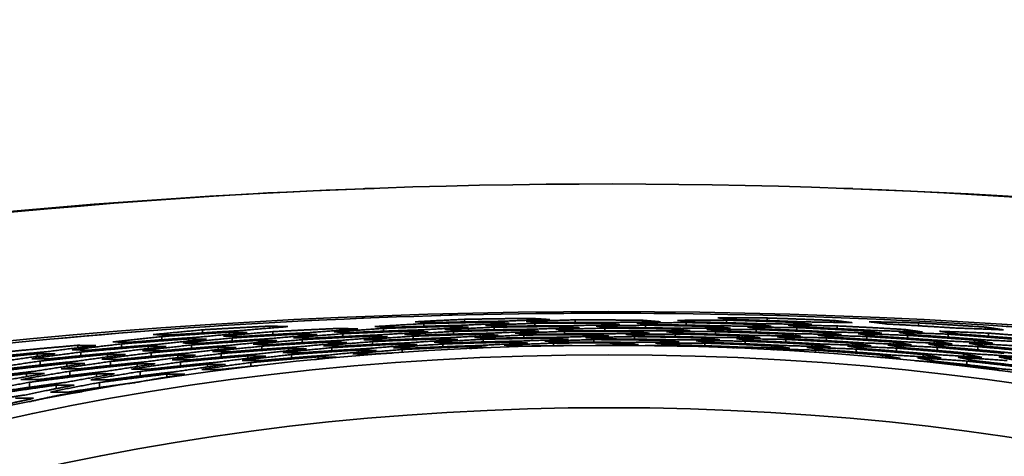
# Model space of a CAD drawing. Units: millimetres. Extents: x 14 to 1080, y -49 to 580.
# Drawn here: x 669 to 685, y 336 to 343 of the extents above; entities that cross this region are included whole.
import ezdxf

# ---------------------------------------------------------------- set-up
doc = ezdxf.new("R2010")
doc.units = ezdxf.units.MM
doc.header["$LTSCALE"] = 2
doc.layers.add('Visible (ISO)', color=7, linetype='Continuous', lineweight=35)
doc.layers.add('Visible Narrow (ISO)', color=7, linetype='Continuous', lineweight=25)

msp = doc.modelspace()

# ---------------------------------------------------------------- linework, layer by layer
at = {"layer": 'Visible (ISO)'}
for p, q in [((674.922, 340.606), (674.771, 340.601)), ((682.721, 340.606), (682.872, 340.601)), ((676.424, 338.387), (676.424, 338.43)), ((676.866, 338.352), (676.866, 338.382)), ((677.539, 338.416), (677.539, 338.445)), ((678.262, 338.378), (678.262, 338.421)), ((679.378, 338.386), (679.378, 338.414)), ((680.101, 338.333), (680.101, 338.376)), ((680.774, 338.373), (680.774, 338.416)), ((681.447, 338.409), (681.447, 338.452)), ((681.889, 338.35), (681.889, 338.38)), ((682.562, 338.38), (682.562, 338.41)), ((683.958, 338.323), (683.958, 338.37)), ((672.073, 338.204), (672.073, 338.255)), ((672.516, 338.182), (672.516, 338.216)), ((673.189, 338.284), (673.189, 338.317)), ((673.239, 338.176), (673.239, 338.225)), ((674.354, 338.247), (674.354, 338.279)), ((675.077, 338.233), (675.077, 338.278)), ((675.519, 338.204), (675.519, 338.235)), ((675.75, 338.314), (675.75, 338.358)), ((676.193, 338.282), (676.193, 338.312)), ((676.242, 338.184), (676.242, 338.228)), ((676.916, 338.256), (676.916, 338.299)), ((677.358, 338.22), (677.358, 338.25)), ((677.589, 338.32), (677.589, 338.363)), ((678.031, 338.282), (678.031, 338.31)), ((678.081, 338.186), (678.081, 338.228)), ((678.704, 338.336), (678.704, 338.365)), ((678.754, 338.241), (678.754, 338.283)), ((679.196, 338.196), (679.196, 338.225)), ((679.427, 338.29), (679.427, 338.332)), ((679.87, 338.241), (679.87, 338.27)), ((680.543, 338.281), (680.543, 338.31)), ((680.593, 338.182), (680.593, 338.225)), ((681.216, 338.317), (681.216, 338.347)), ((681.266, 338.217), (681.266, 338.26)), ((681.939, 338.247), (681.939, 338.292)), ((682.381, 338.182), (682.381, 338.214)), ((682.612, 338.275), (682.612, 338.32)), ((683.054, 338.207), (683.054, 338.238)), ((683.727, 338.228), (683.727, 338.261)), ((685.074, 338.267), (685.074, 338.3)), ((671.4, 338.143), (671.4, 338.09)), ((671.842, 338.069), (671.842, 338.105)), ((672.565, 338.068), (672.565, 338.12)), ((673.008, 338.046), (673.008, 338.081)), ((673.681, 338.152), (673.681, 338.185)), ((673.731, 338.042), (673.731, 338.092)), ((674.173, 338.019), (674.173, 338.053)), ((674.404, 338.143), (674.404, 338.19)), ((674.846, 338.117), (674.846, 338.149)), ((674.896, 338.011), (674.896, 338.059)), ((675.569, 338.103), (675.569, 338.149)), ((676.011, 338.075), (676.011, 338.105)), ((676.685, 338.152), (676.685, 338.182)), ((676.735, 338.054), (676.735, 338.098)), ((677.177, 338.022), (677.177, 338.051)), ((677.408, 338.124), (677.408, 338.167)), ((677.85, 338.088), (677.85, 338.117)), ((678.523, 338.145), (678.523, 338.174)), ((678.573, 338.05), (678.573, 338.092)), ((679.246, 338.1), (679.246, 338.142)), ((679.688, 338.051), (679.688, 338.08)), ((679.919, 338.144), (679.919, 338.186)), ((680.362, 338.091), (680.362, 338.12)), ((681.035, 338.125), (681.035, 338.155)), ((681.085, 338.023), (681.085, 338.067)), ((681.708, 338.155), (681.708, 338.186)), ((681.758, 338.051), (681.758, 338.096)), ((682.431, 338.075), (682.431, 338.121)), ((683.104, 338.096), (683.104, 338.144)), ((683.547, 338.019), (683.547, 338.053)), ((683.778, 338.116), (683.778, 338.164)), ((684.22, 338.034), (684.22, 338.069)), ((684.451, 338.133), (684.451, 338.183)), ((684.893, 338.049), (684.893, 338.084)), ((685.124, 338.149), (685.124, 338.2)), ((670.004, 337.958), (670.004, 337.998)), ((670.054, 337.824), (670.054, 337.886)), ((670.727, 337.963), (670.727, 338.021)), ((671.169, 337.944), (671.169, 337.983)), ((671.893, 337.948), (671.893, 338.004)), ((672.334, 337.928), (672.334, 337.966)), ((673.058, 337.93), (673.058, 337.983)), ((673.5, 337.909), (673.5, 337.945)), ((674.223, 337.907), (674.223, 337.959)), ((674.665, 337.885), (674.665, 337.92)), ((675.339, 337.986), (675.339, 338.019)), ((675.388, 337.881), (675.388, 337.928)), ((676.062, 337.973), (676.062, 338.019)), ((676.504, 337.945), (676.504, 337.976)), ((677.9, 337.992), (677.9, 338.034)), ((679.015, 338.006), (679.015, 338.035)), ((679.739, 337.99), (679.739, 337.997)), ((680.412, 337.991), (680.412, 338.034)), ((680.854, 337.957), (680.854, 337.961)), ((681.527, 337.958), (681.527, 337.989)), ((682.2, 337.981), (682.2, 338.013)), ((682.25, 337.882), (682.25, 337.917)), ((682.873, 338.001), (682.873, 338.034)), ((682.923, 337.885), (682.923, 337.935)), ((683.596, 337.899), (683.596, 337.951)), ((684.27, 337.912), (684.27, 337.965)), ((684.943, 337.923), (684.943, 337.977)), ((669.331, 337.814), (669.331, 337.858)), ((669.381, 337.669), (669.381, 337.737)), ((670.496, 337.805), (670.496, 337.848)), ((670.546, 337.663), (670.546, 337.73)), ((671.219, 337.814), (671.219, 337.874)), ((671.662, 337.795), (671.662, 337.836)), ((671.711, 337.657), (671.711, 337.721)), ((672.385, 337.802), (672.385, 337.86)), ((672.827, 337.783), (672.827, 337.822)), ((673.55, 337.788), (673.55, 337.844)), ((673.992, 337.768), (673.992, 337.806)), ((683.365, 337.797), (683.365, 337.833)), ((684.039, 337.807), (684.039, 337.845)), ((684.088, 337.723), (684.088, 337.729)), ((684.712, 337.816), (684.712, 337.855)), ((684.762, 337.675), (684.762, 337.737)), ((669.823, 337.651), (669.823, 337.697)), ((669.873, 337.493), (669.873, 337.567)), ((670.988, 337.645), (670.988, 337.69)), ((671.038, 337.49), (671.038, 337.563)), ((672.154, 337.638), (672.154, 337.682)), ((672.877, 337.649), (672.877, 337.711)), ((685.204, 337.592), (685.204, 337.604)), ((669.355, 337.428), (669.056, 337.428)), ((669.15, 337.477), (669.15, 337.528)), ((670.521, 337.425), (670.222, 337.426)), ((670.315, 337.474), (670.315, 337.525)), ((671.48, 337.47), (671.48, 337.521)), ((669.2, 337.3), (669.2, 337.383)), ((669.642, 337.336), (669.941, 337.335)), ((669.642, 337.277), (669.642, 337.336)), ((670.365, 337.296), (670.365, 337.38)), ((669.692, 337.156), (669.692, 337.169))]:
    msp.add_line(p, q, dxfattribs=at)
for centre, major_axis, start_param, end_param in [((678.821, 305.552), (60.84, 0), 5.897507, 8.23966), ((678.821, 304.188), (-63.199, 0), 4.776526, 5.103092), ((678.821, 304.188), (63.199, 0), 5.881966, 7.789844)]:
    msp.add_ellipse(centre, major_axis=major_axis, ratio=0.57735, start_param=start_param, end_param=end_param, dxfattribs=at)
for centre, major_axis in [((678.821, 304.849), (-58.387, 0)), ((678.821, 321.069), (29.321, 0)), ((678.821, 321.777), (-27.821, 0)), ((678.821, 321.777), (26.3, 0))]:
    msp.add_ellipse(centre, major_axis=major_axis, ratio=0.57735, dxfattribs=at)
msp.add_open_spline([(736.771, 304.863), (736.771, 308.433), (735.788, 311.998), (731.962, 318.787), (729.099, 322.006), (721.768, 327.775), (717.286, 330.319), (707.172, 334.457), (701.54, 336.051), (689.703, 338.129), (683.499, 338.613), (671.143, 338.428), (664.993, 337.758), (653.361, 335.329), (647.882, 333.57), (638.148, 329.133), (633.894, 326.455), (627.053, 320.441), (624.464, 317.106), (621.541, 310.763), (620.872, 307.814), (620.872, 304.863)], degree=3, knots=[5.497787, 5.497787, 5.497787, 5.497787, 5.812382, 5.812382, 6.130774, 6.130774, 6.452015, 6.452015, 6.773422, 6.773422, 7.094582, 7.094582, 7.415652, 7.415652, 7.736846, 7.736846, 8.058287, 8.058287, 8.379332, 8.379332, 8.63938, 8.63938, 8.63938, 8.63938], dxfattribs=at)
for points, weights in [([(675.607, 338.389), (676.012, 338.411), (676.424, 338.43)], [1, 1.00013386053, 1.00015270575]), ([(675.906, 338.375), (675.758, 338.382), (675.607, 338.389)], [1, 1.0001145186, 1.00010984384]), ([(675.75, 338.358), (676.31, 338.373), (676.866, 338.382)], [1.00033320054, 1.00022926252, 1]), ([(677.021, 338.397), (676.466, 338.389), (675.906, 338.375)], [1, 1.00022592624, 1.000329263]), ([(676.424, 338.43), (676.983, 338.441), (677.539, 338.445)], [1.00031670955, 1.00021539433, 1]), ([(676.866, 338.382), (677.017, 338.373), (677.164, 338.365)], [1.00011935072, 1.00012417865, 1]), ([(677.838, 338.426), (677.427, 338.413), (677.021, 338.397)], [1.00015707516, 1.00013931704, 1]), ([(677.446, 338.395), (677.851, 338.41), (678.262, 338.421)], [1, 1.00014100545, 1.00015841272]), ([(677.745, 338.377), (677.597, 338.386), (677.446, 338.395)], [1, 1.00012366459, 1.00011902244]), ([(677.539, 338.445), (677.69, 338.435), (677.838, 338.426)], [1.00010892673, 1.00011307865, 1]), ([(678.86, 338.377), (678.304, 338.38), (677.745, 338.377)], [1, 1.00025959742, 1.0003872205]), ([(678.262, 338.421), (678.821, 338.421), (679.378, 338.414)], [1.00037153243, 1.0002469643, 1]), ([(679.676, 338.389), (679.265, 338.385), (678.86, 338.377)], [1.00016295654, 1.00014680443, 1]), ([(679.284, 338.367), (679.689, 338.373), (680.101, 338.376)], [1, 1.00014859496, 1.00016434424]), ([(679.378, 338.414), (679.529, 338.402), (679.676, 338.389)], [1.00011783614, 1.00012181196, 1]), ([(679.957, 338.412), (680.362, 338.416), (680.774, 338.416)], [1, 1.00013398716, 1.00014757986]), ([(680.256, 338.385), (680.108, 338.399), (679.957, 338.412)], [1, 1.00012121523, 1.00011745234]), ([(680.101, 338.376), (680.66, 338.365), (681.216, 338.347)], [1.00044226962, 1.00028679285, 1]), ([(681.371, 338.355), (680.815, 338.374), (680.256, 338.385)], [1, 1.00028244377, 1.0004365691]), ([(680.929, 338.425), (680.781, 338.439), (680.63, 338.454)], [1, 1.00011038346, 1.00010719556]), ([(680.63, 338.454), (681.036, 338.455), (681.447, 338.452)], [1, 1.00012141202, 1.00013323805]), ([(680.774, 338.416), (681.333, 338.401), (681.889, 338.38)], [1.00041847889, 1.00026875113, 1]), ([(682.045, 338.387), (681.488, 338.409), (680.929, 338.425)], [1, 1.00026487027, 1.00041331433]), ([(681.447, 338.452), (682.006, 338.434), (682.562, 338.41)], [1.00039687802, 1.00025261639, 1]), ([(681.889, 338.38), (682.04, 338.363), (682.188, 338.346)], [1.00011608734, 1.0001191036, 1]), ([(682.861, 338.374), (682.45, 338.382), (682.045, 338.387)], [1.00013660062, 1.00012584815, 1]), ([(682.562, 338.41), (682.713, 338.392), (682.861, 338.374)], [1.00010596928, 1.00010849135, 1]), ([(683.142, 338.39), (683.547, 338.382), (683.958, 338.37)], [1, 1.00011550023, 1.00012463339]), ([(683.441, 338.352), (683.293, 338.371), (683.142, 338.39)], [1, 1.00010789671, 1.00010558193]), ([(683.958, 338.37), (684.517, 338.338), (685.074, 338.3)], [1.00045163505, 1.0002783291, 1]), ([(671.257, 338.176), (671.662, 338.217), (672.073, 338.255)], [1, 1.00013312649, 1.00015761055]), ([(671.4, 338.143), (671.96, 338.183), (672.516, 338.216)], [1.00026144093, 1.00018978323, 1]), ([(672.671, 338.24), (672.116, 338.208), (671.556, 338.17)], [1, 1.00018714236, 1.00025859007]), ([(672.815, 338.209), (672.404, 338.172), (671.998, 338.132)], [1.000181479, 1.00015381669, 1]), ([(672.073, 338.255), (672.633, 338.289), (673.189, 338.317)], [1.00024946913, 1.00017877725, 1]), ([(672.422, 338.152), (672.828, 338.19), (673.239, 338.225)], [1, 1.00015585534, 1.00018320417]), ([(672.516, 338.216), (672.667, 338.212), (672.815, 338.209)], [1.00011101956, 1.00011637575, 1]), ([(673.488, 338.308), (673.077, 338.276), (672.671, 338.24)], [1.00016231867, 1.00013869888, 1]), ([(673.837, 338.208), (673.281, 338.18), (672.721, 338.145)], [1, 1.00022555978, 1.00031352056]), ([(673.189, 338.317), (673.34, 338.313), (673.488, 338.308)], [1.00010177103, 1.00010648258, 1]), ([(673.239, 338.225), (673.799, 338.256), (674.354, 338.279)], [1.00030136098, 1.00021454392, 1]), ([(674.653, 338.269), (674.242, 338.24), (673.837, 338.208)], [1.00018911516, 1.00016292268, 1]), ([(674.261, 338.221), (674.666, 338.252), (675.077, 338.278)], [1, 1.00016512617, 1.00019093667]), ([(674.56, 338.211), (674.412, 338.216), (674.261, 338.221)], [1, 1.00013859851, 1.00013236036]), ([(674.354, 338.279), (674.505, 338.274), (674.653, 338.269)], [1.00012059584, 1.00012614022, 1]), ([(674.404, 338.19), (674.964, 338.216), (675.519, 338.235)], [1.00037118322, 1.00026218432, 1]), ([(675.675, 338.253), (675.12, 338.236), (674.56, 338.211)], [1, 1.0002579783, 1.00036641974]), ([(674.934, 338.309), (675.339, 338.335), (675.75, 338.358)], [1, 1.0001482852, 1.00017024183]), ([(675.233, 338.297), (675.085, 338.303), (674.934, 338.309)], [1, 1.00012572622, 1.00012033378]), ([(675.818, 338.222), (675.406, 338.198), (675.002, 338.17)], [1.00022315721, 1.00019409733, 1]), ([(675.077, 338.278), (675.637, 338.299), (676.193, 338.312)], [1.00035128615, 1.00024476649, 1]), ([(676.348, 338.329), (675.792, 338.316), (675.233, 338.297)], [1, 1.00024102979, 1.00034696018]), ([(675.426, 338.18), (675.831, 338.206), (676.242, 338.228)], [1, 1.00019695422, 1.00022548851]), ([(675.519, 338.235), (675.671, 338.229), (675.818, 338.222)], [1.00014513337, 1.00015172966, 1]), ([(676.492, 338.297), (676.08, 338.277), (675.675, 338.253)], [1.00019716813, 1.00017275584, 1]), ([(676.099, 338.259), (676.504, 338.281), (676.916, 338.299)], [1, 1.00017513128, 1.00019908502]), ([(676.398, 338.245), (676.251, 338.252), (676.099, 338.259)], [1, 1.00015112858, 1.00014475161]), ([(676.193, 338.312), (676.344, 338.305), (676.492, 338.297)], [1.00013131426, 1.00013694725, 1]), ([(676.242, 338.228), (676.802, 338.243), (677.358, 338.25)], [1.00044012464, 1.00030349099, 1]), ([(677.164, 338.365), (676.753, 338.349), (676.348, 338.329)], [1.00017543535, 1.00015471098, 1]), ([(677.514, 338.264), (676.958, 338.258), (676.398, 338.245)], [1, 1.00029836683, 1.00043407243]), ([(676.772, 338.331), (677.177, 338.349), (677.589, 338.363)], [1, 1.00015670506, 1.00017702881]), ([(677.071, 338.314), (676.923, 338.322), (676.772, 338.331)], [1, 1.00013639201, 1.00013096124]), ([(677.657, 338.232), (677.245, 338.217), (676.84, 338.198)], [1.00023347113, 1.00020686622, 1]), ([(676.916, 338.299), (677.475, 338.308), (678.031, 338.31)], [1.00041491379, 1.00028232636, 1]), ([(678.186, 338.323), (677.631, 338.322), (677.071, 338.314)], [1, 1.00027780492, 1.00040945662]), ([(677.264, 338.199), (677.669, 338.216), (678.081, 338.228)], [1, 1.00020995751, 1.00023592816]), ([(677.358, 338.25), (677.509, 338.241), (677.657, 338.232)], [1.00015925228, 1.00016588332, 1]), ([(678.33, 338.29), (677.918, 338.279), (677.514, 338.264)], [1.0002056288, 1.00018334133, 1]), ([(677.589, 338.363), (678.148, 338.367), (678.704, 338.365)], [1.00039215553, 1.0002636099, 1]), ([(677.938, 338.261), (678.342, 338.274), (678.754, 338.283)], [1, 1.00018589207, 1.00020763693]), ([(678.237, 338.241), (678.089, 338.251), (677.938, 338.261)], [1, 1.00016506718, 1.00015873126]), ([(678.031, 338.31), (678.182, 338.3), (678.33, 338.29)], [1.00014333311, 1.00014890035, 1]), ([(678.081, 338.228), (678.641, 338.231), (679.196, 338.225)], [1.0005304113, 1.00035613304, 1]), ([(679.003, 338.342), (678.591, 338.335), (678.186, 338.323)], [1.00018245423, 1.00016357398, 1]), ([(679.352, 338.236), (678.796, 338.242), (678.237, 338.241)], [1, 1.00034979298, 1.00052255798]), ([(678.611, 338.317), (679.015, 338.326), (679.427, 338.332)], [1, 1.00016570101, 1.00018411488]), ([(678.91, 338.295), (678.762, 338.306), (678.611, 338.317)], [1, 1.00014816612, 1.00014286362]), ([(678.704, 338.365), (678.855, 338.354), (679.003, 338.342)], [1.00012966213, 1.0001343574, 1]), ([(678.754, 338.283), (679.314, 338.28), (679.87, 338.27)], [1.00049779532, 1.00033001651, 1]), ([(680.025, 338.28), (679.469, 338.291), (678.91, 338.295)], [1, 1.00032446133, 1.00049076909]), ([(679.196, 338.225), (679.348, 338.213), (679.495, 338.2)], [1.00017523376, 1.00018164215, 1]), ([(679.583, 338.342), (679.435, 338.355), (679.284, 338.367)], [1, 1.00013369294, 1.00012923537]), ([(680.169, 338.243), (679.756, 338.241), (679.352, 338.236)], [1.00021447233, 1.00019468459, 1]), ([(679.427, 338.332), (679.986, 338.325), (680.543, 338.31)], [1.00046857249, 1.00030707549, 1]), ([(680.698, 338.319), (680.142, 338.334), (679.583, 338.342)], [1, 1.00030217632, 1.00046226321]), ([(679.776, 338.223), (680.181, 338.226), (680.593, 338.225)], [1, 1.00019740807, 1.00021656316]), ([(680.075, 338.196), (679.928, 338.209), (679.776, 338.223)], [1, 1.00018054963, 1.00017453146]), ([(679.87, 338.27), (680.021, 338.256), (680.169, 338.243)], [1.00015683192, 1.00016210258, 1]), ([(680.841, 338.281), (680.429, 338.282), (680.025, 338.28)], [1.0001897532, 1.00017300863, 1]), ([(680.449, 338.264), (680.854, 338.264), (681.266, 338.26)], [1, 1.00017526482, 1.00019147362]), ([(680.748, 338.234), (680.6, 338.249), (680.449, 338.264)], [1, 1.00016114271, 1.00015621364]), ([(680.543, 338.31), (680.694, 338.296), (680.841, 338.281)], [1.00014116371, 1.00014552122, 1]), ([(680.593, 338.225), (681.152, 338.21), (681.708, 338.186)], [1.0006084736, 1.00039210995, 1]), ([(681.515, 338.315), (681.103, 338.319), (680.698, 338.319)], [1.0001690456, 1.0001547288, 1]), ([(681.863, 338.192), (681.307, 338.217), (680.748, 338.234)], [1, 1.00038514817, 1.00059919604]), ([(681.421, 338.268), (681.274, 338.284), (681.123, 338.3)], [1, 1.00014467043, 1.0001406133]), ([(681.123, 338.3), (681.527, 338.298), (681.939, 338.292)], [1, 1.00015661728, 1.00017047712]), ([(681.216, 338.347), (681.367, 338.331), (681.515, 338.315)], [1.00012771314, 1.00013133151, 1]), ([(681.266, 338.26), (681.825, 338.241), (682.381, 338.214)], [1.00057000252, 1.00036343083, 1]), ([(682.188, 338.346), (681.776, 338.352), (681.371, 338.355)], [1.00015153852, 1.00013918242, 1]), ([(682.537, 338.219), (681.98, 338.247), (681.421, 338.268)], [1, 1.00035733081, 1.00056173668]), ([(681.796, 338.333), (682.2, 338.328), (682.612, 338.32)], [1, 1.00014077804, 1.00015274172]), ([(682.094, 338.299), (681.947, 338.316), (681.796, 338.333)], [1, 1.0001305804, 1.0001272264]), ([(681.939, 338.292), (682.498, 338.269), (683.054, 338.238)], [1.00053563441, 1.0003382299, 1]), ([(683.21, 338.244), (682.653, 338.275), (682.094, 338.299)], [1, 1.00033284486, 1.00052821802]), ([(682.381, 338.214), (682.532, 338.195), (682.68, 338.175)], [1.00015400704, 1.00015773767, 1]), ([(683.353, 338.198), (682.941, 338.21), (682.537, 338.219)], [1.00017531002, 1.00016306462, 1]), ([(682.612, 338.32), (683.171, 338.294), (683.727, 338.261)], [1.00050475839, 1.00031593365, 1]), ([(683.054, 338.238), (683.206, 338.218), (683.353, 338.198)], [1.00013867285, 1.00014168504, 1]), ([(684.026, 338.219), (683.614, 338.233), (683.21, 338.244)], [1.00015679695, 1.00014621277, 1]), ([(684.556, 338.286), (683.999, 338.322), (683.441, 338.352)], [1, 1.00029181845, 1.00047084955]), ([(683.634, 338.212), (684.039, 338.199), (684.451, 338.183)], [1, 1.00014787597, 1.00015802507]), ([(683.933, 338.169), (683.785, 338.191), (683.634, 338.212)], [1, 1.00014074656, 1.00013805911]), ([(683.727, 338.261), (683.878, 338.24), (684.026, 338.219)], [1.00012551357, 1.00012795246, 1]), ([(684.606, 338.187), (684.458, 338.21), (684.307, 338.232)], [1, 1.00012712814, 1.00012497251]), ([(684.307, 338.232), (684.712, 338.217), (685.124, 338.2)], [1, 1.00013324056, 1.00014209395]), ([(685.373, 338.254), (684.961, 338.272), (684.556, 338.286)], [1.00012756634, 1.00011946136, 1]), ([(685.074, 338.3), (685.225, 338.278), (685.373, 338.254)], [1.0001042321, 1.00010583588, 1]), ([(670.584, 338.054), (670.989, 338.101), (671.4, 338.143)], [1, 1.00014728373, 1.00017588758]), ([(670.883, 338.05), (670.735, 338.052), (670.584, 338.054)], [1, 1.00011722789, 1.000111556]), ([(670.727, 338.021), (671.287, 338.066), (671.842, 338.105)], [1.00027445081, 1.00020199528, 1]), ([(671.998, 338.132), (671.443, 338.094), (670.883, 338.05)], [1, 1.00019906095, 1.00027135137]), ([(671.556, 338.17), (671.408, 338.173), (671.257, 338.176)], [1, 1.00010733731, 1.00010231022]), ([(672.141, 338.099), (671.73, 338.058), (671.325, 338.012)], [1.00020420067, 1.00017150273, 1]), ([(671.749, 338.037), (672.154, 338.08), (672.565, 338.12)], [1, 1.00017391897, 1.00020627412]), ([(671.842, 338.105), (671.993, 338.102), (672.141, 338.099)], [1.00012154778, 1.0001276483, 1]), ([(671.893, 338.004), (672.453, 338.046), (673.008, 338.081)], [1.00033485245, 1.00024532521, 1]), ([(673.163, 338.106), (672.608, 338.072), (672.048, 338.031)], [1, 1.00024139982, 1.00033066301]), ([(672.721, 338.145), (672.574, 338.149), (672.422, 338.152)], [1, 1.00012734159, 1.00012135415]), ([(673.307, 338.075), (672.895, 338.036), (672.49, 337.994)], [1.00024260009, 1.00020533294, 1]), ([(672.565, 338.12), (673.126, 338.156), (673.681, 338.185)], [1.00031733519, 1.00022905503, 1]), ([(672.915, 338.015), (673.319, 338.056), (673.731, 338.092)], [1, 1.00020850242, 1.00024529209]), ([(673.008, 338.081), (673.159, 338.078), (673.307, 338.075)], [1.0001465127, 1.00015391438, 1]), ([(673.058, 337.983), (673.618, 338.022), (674.173, 338.053)], [1.00041751077, 1.00030419192, 1]), ([(673.98, 338.177), (673.568, 338.144), (673.163, 338.106)], [1.00021339919, 1.0001823252, 1]), ([(674.329, 338.076), (673.774, 338.047), (673.213, 338.009)], [1, 1.00029877537, 1.00041166397]), ([(673.587, 338.124), (673.992, 338.159), (674.404, 338.19)], [1, 1.00018495556, 1.00021560124]), ([(673.886, 338.116), (673.739, 338.12), (673.587, 338.124)], [1, 1.00015347132, 1.00014623368]), ([(674.472, 338.045), (674.06, 338.011), (673.655, 337.971)], [1.00029299572, 1.00025029009, 1]), ([(673.681, 338.185), (673.832, 338.181), (673.98, 338.177)], [1.00013263548, 1.00013903327, 1]), ([(673.731, 338.092), (674.291, 338.125), (674.846, 338.149)], [1.00039315792, 1.00028185475, 1]), ([(675.002, 338.17), (674.447, 338.147), (673.886, 338.116)], [1, 1.00027709519, 1.00038788744]), ([(674.08, 337.99), (674.484, 338.027), (674.896, 338.059)], [1, 1.00025455871, 1.00029657685]), ([(674.173, 338.053), (674.324, 338.049), (674.472, 338.045)], [1.00018000592, 1.00018915228, 1]), ([(675.145, 338.139), (674.733, 338.11), (674.329, 338.076)], [1.00025456113, 1.00021956484, 1]), ([(674.753, 338.091), (675.158, 338.122), (675.569, 338.149)], [1, 1.00022303673, 1.00025743086]), ([(675.052, 338.081), (674.904, 338.086), (674.753, 338.091)], [1, 1.00018847958, 1.00017958106]), ([(674.846, 338.149), (674.998, 338.144), (675.145, 338.139)], [1.00016119604, 1.00016894875, 1]), ([(674.896, 338.059), (675.457, 338.087), (676.011, 338.105)], [1.00049955011, 1.00035515563, 1]), ([(676.167, 338.124), (675.612, 338.107), (675.052, 338.081)], [1, 1.00034844371, 1.00049199322]), ([(675.725, 338.168), (675.577, 338.174), (675.426, 338.18)], [1, 1.00016831063, 1.00016079273]), ([(676.31, 338.093), (675.898, 338.069), (675.494, 338.04)], [1.00030893338, 1.00026951125, 1]), ([(675.569, 338.149), (676.13, 338.169), (676.685, 338.182)], [1.00046818376, 1.00032757265, 1]), ([(676.84, 338.198), (676.285, 338.187), (675.725, 338.168)], [1, 1.00032172802, 1.00046143307]), ([(675.918, 338.05), (676.322, 338.076), (676.735, 338.098)], [1, 1.00027421935, 1.0003127658]), ([(676.217, 338.038), (676.07, 338.044), (675.918, 338.05)], [1, 1.00023686022, 1.00022570428]), ([(676.011, 338.105), (676.163, 338.099), (676.31, 338.093)], [1.0002000123, 1.00020955936, 1]), ([(676.062, 338.019), (676.622, 338.04), (677.177, 338.051)], [1.00065526238, 1.00046103935, 1]), ([(676.984, 338.166), (676.572, 338.147), (676.167, 338.124)], [1.00026729191, 1.00023513603, 1]), ([(677.332, 338.067), (676.777, 338.057), (676.217, 338.038)], [1, 1.00045115213, 1.00064388072]), ([(676.591, 338.129), (676.996, 338.15), (677.408, 338.167)], [1, 1.00023892618, 1.00027033776]), ([(676.89, 338.115), (676.743, 338.122), (676.591, 338.129)], [1, 1.0002085742, 1.00019938754]), ([(676.685, 338.182), (676.836, 338.174), (676.984, 338.166)], [1.00017792376, 1.00018585965, 1]), ([(676.735, 338.098), (677.295, 338.112), (677.85, 338.117)], [1.00060833441, 1.00042069144, 1]), ([(678.006, 338.131), (677.45, 338.127), (676.89, 338.115)], [1, 1.00041223876, 1.00059834264]), ([(677.177, 338.051), (677.329, 338.043), (677.476, 338.035)], [1.00025459067, 1.00026655103, 1]), ([(677.563, 338.182), (677.416, 338.191), (677.264, 338.199)], [1, 1.00018496331, 1.00017735435]), ([(678.149, 338.097), (677.736, 338.085), (677.332, 338.067)], [1.00032595098, 1.00029067227, 1]), ([(677.408, 338.167), (677.968, 338.175), (678.523, 338.174)], [1.00056701979, 1.00038608052, 1]), ([(678.679, 338.186), (678.123, 338.188), (677.563, 338.182)], [1, 1.00037878935, 1.00055818231]), ([(677.757, 338.067), (678.16, 338.082), (678.573, 338.092)], [1, 1.00029583783, 1.00033002651]), ([(678.055, 338.048), (677.908, 338.058), (677.757, 338.067)], [1, 1.00026496732, 1.00025358583]), ([(677.85, 338.117), (678.002, 338.107), (678.149, 338.097)], [1.00022309237, 1.00023273916, 1]), ([(678.822, 338.152), (678.41, 338.144), (678.006, 338.131)], [1.00028077301, 1.00025210095, 1]), ([(679.171, 338.046), (678.616, 338.052), (678.055, 338.048)], [1, 1.00054671746, 1.00080542437]), ([(678.43, 338.126), (678.834, 338.136), (679.246, 338.142)], [1, 1.00025621559, 1.00028398528]), ([(678.729, 338.104), (678.582, 338.115), (678.43, 338.126)], [1, 1.00023133184, 1.00022219436]), ([(678.523, 338.174), (678.675, 338.163), (678.822, 338.152)], [1.00019702662, 1.00020486332, 1]), ([(678.573, 338.092), (679.133, 338.091), (679.688, 338.08)], [1.00075677599, 1.0005073249, 1]), ([(679.495, 338.2), (679.083, 338.195), (678.679, 338.186)], [1.0002443165, 1.00022065457, 1]), ([(679.844, 338.09), (679.289, 338.102), (678.729, 338.104)], [1, 1.00049645671, 1.00074318708]), ([(679.103, 338.177), (679.507, 338.184), (679.919, 338.186)], [1, 1.00022398056, 1.0002468898]), ([(679.402, 338.153), (679.254, 338.165), (679.103, 338.177)], [1, 1.00020362738, 1.00019623606]), ([(679.987, 338.053), (679.574, 338.052), (679.171, 338.046)], [1.00034398749, 1.00031381898, 1]), ([(679.246, 338.142), (679.806, 338.136), (680.362, 338.12)], [1.0007008258, 1.00046299076, 1]), ([(680.517, 338.128), (679.961, 338.145), (679.402, 338.153)], [1, 1.00045370788, 1.0006889391]), ([(679.688, 338.08), (679.84, 338.067), (679.987, 338.053)], [1.00024978695, 1.00025901807, 1]), ([(680.661, 338.089), (680.248, 338.092), (679.844, 338.09)], [1.00029494444, 1.00027046253, 1]), ([(679.919, 338.186), (680.479, 338.175), (681.035, 338.155)], [1.00065177093, 1.00042498673, 1]), ([(681.19, 338.162), (680.634, 338.183), (680.075, 338.196)], [1, 1.00041698343, 1.0006413112]), ([(680.268, 338.073), (680.672, 338.073), (681.085, 338.067)], [1, 1.00027489193, 1.00029830185]), ([(680.567, 338.042), (680.42, 338.058), (680.268, 338.073)], [1, 1.00025704502, 1.00024851691]), ([(680.362, 338.12), (680.513, 338.105), (680.661, 338.089)], [1.0002188863, 1.00022617278, 1]), ([(681.334, 338.121), (680.921, 338.127), (680.517, 338.128)], [1.00025563961, 1.00023544577, 1]), ([(681.683, 337.995), (681.127, 338.024), (680.567, 338.042)], [1, 1.00061130154, 1.00094692286]), ([(681.24, 338.074), (681.093, 338.091), (680.941, 338.108)], [1, 1.00022449357, 1.00021780234]), ([(680.941, 338.108), (681.345, 338.104), (681.758, 338.096)], [1, 1.00023899504, 1.00025831159]), ([(681.035, 338.155), (681.186, 338.138), (681.334, 338.121)], [1.00019335313, 1.0001991485, 1]), ([(681.085, 338.067), (681.644, 338.045), (682.2, 338.013)], [1.00088761584, 1.00056730019, 1]), ([(682.007, 338.15), (681.595, 338.158), (681.19, 338.162)], [1.00022365261, 1.00020676122, 1]), ([(682.356, 338.018), (681.799, 338.051), (681.24, 338.074)], [1, 1.0005551576, 1.000871078]), ([(681.914, 338.102), (681.766, 338.121), (681.615, 338.139)], [1, 1.0001977033, 1.00019241566]), ([(681.615, 338.139), (682.019, 338.132), (682.431, 338.121)], [1, 1.00020964625, 1.00022581182]), ([(681.708, 338.186), (681.859, 338.168), (682.007, 338.15)], [1.00017201322, 1.00017665108, 1]), ([(681.758, 338.096), (682.317, 338.069), (682.873, 338.034)], [1.0008196589, 1.00051776, 1]), ([(682.68, 338.175), (682.268, 338.186), (681.863, 338.192)], [1.00019729345, 1.00018298854, 1]), ([(683.029, 338.038), (682.473, 338.075), (681.914, 338.102)], [1, 1.00050738581, 1.00080526903]), ([(682.587, 338.127), (682.439, 338.147), (682.288, 338.166)], [1, 1.00017540875, 1.00017120556]), ([(682.288, 338.166), (682.692, 338.157), (683.104, 338.144)], [1, 1.00018536371, 1.00019906204]), ([(682.431, 338.121), (682.99, 338.091), (683.547, 338.053)], [1.00076031876, 1.00047526911, 1]), ([(683.702, 338.057), (683.145, 338.096), (682.587, 338.127)], [1, 1.00046631467, 1.00074768149]), ([(682.961, 338.19), (683.365, 338.179), (683.778, 338.164)], [1, 1.00016504214, 1.00017677597]), ([(683.26, 338.149), (683.112, 338.17), (682.961, 338.19)], [1, 1.00015665745, 1.00015330182]), ([(683.104, 338.144), (683.663, 338.111), (684.22, 338.069)], [1.00070809575, 1.0004384786, 1]), ([(684.375, 338.073), (683.819, 338.115), (683.26, 338.149)], [1, 1.00043068716, 1.00069693751]), ([(683.547, 338.053), (683.698, 338.03), (683.845, 338.006)], [1.00018910395, 1.00019262952, 1]), ([(684.518, 338.021), (684.106, 338.04), (683.702, 338.057)], [1.00020501642, 1.00019345618, 1]), ([(683.778, 338.164), (684.336, 338.128), (684.893, 338.084)], [1.00066184408, 1.00040636338, 1]), ([(685.048, 338.088), (684.492, 338.132), (683.933, 338.169)], [1, 1.00039952664, 1.00065191306]), ([(684.22, 338.069), (684.371, 338.045), (684.518, 338.021)], [1.00016836066, 1.00017106378, 1]), ([(685.192, 338.034), (684.779, 338.055), (684.375, 338.073)], [1.00018170319, 1.00017176339, 1]), ([(684.451, 338.183), (685.009, 338.144), (685.566, 338.098)], [1.00062061608, 1.00037811614, 1]), ([(685.722, 338.101), (685.165, 338.147), (684.606, 338.187)], [1, 1.00037208038, 1.00061174279]), ([(684.893, 338.084), (685.044, 338.059), (685.192, 338.034)], [1.00015084259, 1.00015291217, 1]), ([(685.865, 338.046), (685.453, 338.068), (685.048, 338.088)], [1.00016214718, 1.00015351726, 1]), ([(685.124, 338.2), (685.682, 338.158), (686.239, 338.11)], [1.00058367973, 1.00035311007, 1]), ([(669.486, 337.891), (668.931, 337.839), (668.371, 337.78)], [1, 1.00018827004, 1.00024857499]), ([(668.889, 337.896), (669.449, 337.95), (670.004, 337.998)], [1.00023972391, 1.00017955406, 1]), ([(669.238, 337.775), (669.643, 337.833), (670.054, 337.886)], [1, 1.00018316823, 1.00022328835]), ([(670.303, 337.994), (669.892, 337.945), (669.486, 337.891)], [1.000195551, 1.00016156918, 1]), ([(670.652, 337.88), (670.097, 337.83), (669.536, 337.773)], [1, 1.00022713041, 1.00030040297]), ([(669.91, 337.921), (670.316, 337.973), (670.727, 338.021)], [1, 1.0001637861, 1.00019749929]), ([(670.209, 337.918), (670.062, 337.92), (669.91, 337.921)], [1, 1.00012846929, 1.00012206351]), ([(670.004, 337.998), (670.155, 337.996), (670.303, 337.994)], [1.00011168743, 1.00011743634, 1]), ([(670.054, 337.886), (670.615, 337.938), (671.169, 337.983)], [1.00028862418, 1.00021559405, 1]), ([(671.325, 338.012), (670.77, 337.969), (670.209, 337.918)], [1, 1.00021232222, 1.00028524335]), ([(671.468, 337.979), (671.057, 337.932), (670.652, 337.88)], [1.00023140071, 1.00019235668, 1]), ([(671.076, 337.909), (671.481, 337.958), (671.893, 338.004)], [1, 1.00019524475, 1.00023391871]), ([(671.375, 337.905), (671.227, 337.907), (671.076, 337.909)], [1, 1.00015511116, 1.00014726458]), ([(671.169, 337.983), (671.321, 337.981), (671.468, 337.979)], [1.00013358893, 1.00014054813, 1]), ([(671.219, 337.874), (671.78, 337.924), (672.334, 337.966)], [1.0003541122, 1.00026365031, 1]), ([(672.49, 337.994), (671.936, 337.953), (671.375, 337.905)], [1, 1.0002592213, 1.00034950285]), ([(672.048, 338.031), (671.9, 338.034), (671.749, 338.037)], [1, 1.00014025186, 1.00013340284]), ([(672.633, 337.961), (672.222, 337.916), (671.817, 337.867)], [1.0002781426, 1.00023289667, 1]), ([(672.241, 337.894), (672.646, 337.941), (673.058, 337.983)], [1, 1.00023675559, 1.00028147519]), ([(672.54, 337.89), (672.393, 337.892), (672.241, 337.894)], [1, 1.00019096485, 1.00018114469]), ([(672.334, 337.966), (672.486, 337.963), (672.633, 337.961)], [1.00016261152, 1.00017119552, 1]), ([(672.385, 337.86), (672.946, 337.907), (673.5, 337.945)], [1.00044460713, 1.00032970308, 1]), ([(673.655, 337.971), (673.101, 337.935), (672.54, 337.89)], [1, 1.00032350359, 1.00043808991]), ([(673.213, 338.009), (673.066, 338.013), (672.915, 338.015)], [1, 1.00017075255, 1.00016233243]), ([(673.799, 337.939), (673.387, 337.898), (672.982, 337.852)], [1.00034067249, 1.00028778255, 1]), ([(673.407, 337.877), (673.811, 337.92), (674.223, 337.959)], [1, 1.00029309835, 1.00034521028]), ([(673.5, 337.945), (673.652, 337.942), (673.799, 337.939)], [1.00020219539, 1.00021302444, 1]), ([(673.55, 337.844), (674.111, 337.886), (674.665, 337.92)], [1.00057458538, 1.00042395801, 1]), ([(674.821, 337.944), (674.267, 337.912), (673.706, 337.872)], [1, 1.00041490704, 1.00056496181]), ([(674.378, 337.983), (674.231, 337.987), (674.08, 337.99)], [1, 1.00021234302, 1.00020176735]), ([(674.964, 337.912), (674.551, 337.876), (674.147, 337.834)], [1.0004270552, 1.00036471862, 1]), ([(674.223, 337.959), (674.784, 337.993), (675.339, 338.019)], [1.00053479393, 1.00038697416, 1]), ([(675.494, 338.04), (674.939, 338.016), (674.378, 337.983)], [1, 1.00037921046, 1.00052628348]), ([(674.572, 337.855), (674.976, 337.895), (675.388, 337.928)], [1, 1.00037232187, 1.00043345269]), ([(674.665, 337.92), (674.817, 337.916), (674.964, 337.912)], [1.00025815013, 1.00027219221, 1]), ([(675.637, 338.009), (675.225, 337.979), (674.821, 337.944)], [1.00036094418, 1.00031183096, 1]), ([(675.245, 337.959), (675.649, 337.992), (676.062, 338.019)], [1, 1.00031776493, 1.000365848]), ([(675.544, 337.95), (675.397, 337.955), (675.245, 337.959)], [1, 1.00027107287, 1.00025744515]), ([(675.339, 338.019), (675.49, 338.014), (675.637, 338.009)], [1.00022637157, 1.00023791825, 1]), ([(675.388, 337.928), (675.949, 337.957), (676.504, 337.976)], [1.00070890793, 1.00050852178, 1]), ([(676.659, 337.994), (676.105, 337.977), (675.544, 337.95)], [1, 1.00049684261, 1.00069586825]), ([(676.504, 337.976), (676.656, 337.969), (676.802, 337.963)], [1.00029311829, 1.00030806524, 1]), ([(676.802, 337.963), (676.653, 337.954), (676.504, 337.945)], [1.00045570802, 1.00043522228, 1.00036958155]), ([(677.476, 338.035), (677.063, 338.017), (676.659, 337.994)], [1.00038280406, 1.00033863295, 1]), ([(677.084, 337.999), (677.487, 338.019), (677.9, 338.034)], [1, 1.0003452259, 1.00038807129]), ([(677.382, 337.984), (677.236, 337.992), (677.084, 337.999)], [1, 1.00030628522, 1.00029199189]), ([(678.212, 337.994), (677.799, 337.992), (677.382, 337.984)], [1.00028969108, 1.00067614832, 1.0008774424]), ([(677.9, 338.034), (678.46, 338.04), (679.015, 338.035)], [1.00082110235, 1.00055958047, 1]), ([(679.314, 338.01), (678.948, 338.006), (678.59, 337.997)], [1.00040620437, 1.00037263887, 1.00007962824]), ([(679.015, 338.035), (679.167, 338.023), (679.314, 338.01)], [1.00028763785, 1.00029943565, 1]), ([(679.423, 337.994), (679.58, 337.996), (679.739, 337.997)], [1.00033427869, 1.00039793534, 1.00041180826]), ([(679.595, 338.033), (679.998, 338.036), (680.412, 338.034)], [1, 1.00031943832, 1.00034828129]), ([(679.894, 338.006), (679.747, 338.02), (679.595, 338.033)], [1, 1.0002971245, 1.00028615873]), ([(679.739, 337.997), (680.298, 337.984), (680.854, 337.961)], [1.00105752848, 1.00069526859, 1]), ([(681.009, 337.968), (680.454, 337.992), (679.894, 338.006)], [1, 1.000678054, 1.00103511271]), ([(680.412, 338.034), (680.971, 338.017), (681.527, 337.989)], [1.00096607013, 1.00062566658, 1]), ([(680.854, 337.961), (680.881, 337.958), (680.908, 337.955)], [1.00032643947, 1.000328349, 1.00031903251]), ([(681.826, 337.95), (681.412, 337.961), (681.009, 337.968)], [1.00036289799, 1.00033888158, 1]), ([(681.567, 337.923), (681.501, 337.932), (681.433, 337.941)], [1.00026520977, 1.00032849358, 1.00032429785]), ([(681.433, 337.941), (681.836, 337.931), (682.25, 337.917)], [1, 1.00034491539, 1.0003673612]), ([(681.527, 337.989), (681.679, 337.97), (681.826, 337.95)], [1.00028072337, 1.00028870014, 1]), ([(682.499, 337.971), (682.086, 337.985), (681.683, 337.995)], [1.00030968908, 1.00029014122, 1]), ([(682.406, 337.921), (682.259, 337.943), (682.107, 337.964)], [1, 1.00028597705, 1.00027894953]), ([(682.107, 337.964), (682.51, 337.952), (682.923, 337.935)], [1, 1.00029485124, 1.00031315445]), ([(682.2, 338.013), (682.352, 337.992), (682.499, 337.971)], [1.00024393952, 1.00024998074, 1]), ([(682.25, 337.917), (682.809, 337.881), (683.365, 337.833)], [1.00127150293, 1.00079327374, 1]), ([(683.172, 337.99), (682.759, 338.006), (682.356, 338.018)], [1.00026734725, 1.00025116409, 1]), ([(683.521, 337.836), (682.965, 337.884), (682.406, 337.921)], [1, 1.00077357282, 1.00124331952]), ([(682.78, 337.984), (683.183, 337.97), (683.596, 337.951)], [1, 1.00025490829, 1.00027008957]), ([(683.079, 337.939), (682.931, 337.962), (682.78, 337.984)], [1, 1.00024772875, 1.00024246828]), ([(682.873, 338.034), (683.025, 338.012), (683.172, 337.99)], [1.0002139219, 1.00021852784, 1]), ([(682.923, 337.935), (683.482, 337.895), (684.039, 337.845)], [1.00115669251, 1.00071358033, 1]), ([(683.845, 338.006), (683.433, 338.024), (683.029, 338.038)], [1.00023309578, 1.00021950408, 1]), ([(684.194, 337.847), (683.638, 337.898), (683.079, 337.939)], [1, 1.00069712006, 1.00113271717]), ([(683.752, 337.954), (683.605, 337.978), (683.453, 338.002)], [1, 1.00021663674, 1.00021268078]), ([(683.453, 338.002), (683.857, 337.985), (684.27, 337.965)], [1, 1.00022252753, 1.00023530164]), ([(683.596, 337.951), (684.155, 337.908), (684.712, 337.855)], [1.00105867856, 1.0006466852, 1]), ([(684.867, 337.857), (684.311, 337.91), (683.752, 337.954)], [1, 1.00063276561, 1.00103809602]), ([(684.126, 338.018), (684.53, 337.999), (684.943, 337.977)], [1, 1.00019593161, 1.0002068164]), ([(684.425, 337.968), (684.278, 337.993), (684.126, 338.018)], [1, 1.00019103658, 1.00018805627]), ([(684.27, 337.965), (684.828, 337.919), (685.385, 337.864)], [1.00097418916, 1.00058986472, 1]), ([(685.54, 337.866), (684.984, 337.921), (684.425, 337.968)], [1, 1.0005779565, 1.00095632891]), ([(685.098, 337.98), (684.951, 338.006), (684.8, 338.032)], [1, 1.00016970332, 1.00016746244]), ([(684.8, 338.032), (685.204, 338.012), (685.616, 337.988)], [1, 1.0001738148, 1.00018319048]), ([(684.943, 337.977), (685.501, 337.929), (686.058, 337.872)], [1.00090068669, 1.00054108744, 1]), ([(686.214, 337.874), (685.657, 337.931), (685.098, 337.98)], [1, 1.00053080921, 1.00088508649]), ([(668.216, 337.743), (668.776, 337.804), (669.331, 337.858)], [1.00025133888, 1.00019102204, 1]), ([(668.564, 337.612), (668.97, 337.677), (669.381, 337.737)], [1, 1.00020614762, 1.00025441161]), ([(669.63, 337.855), (669.219, 337.8), (668.813, 337.74)], [1.00022093723, 1.00018053838, 1]), ([(669.978, 337.733), (669.424, 337.676), (668.863, 337.611)], [1, 1.00024372583, 1.00031697581]), ([(669.536, 337.773), (669.389, 337.774), (669.238, 337.775)], [1, 1.00014129491, 1.00013405698]), ([(669.331, 337.858), (669.482, 337.856), (669.63, 337.855)], [1.00012218022, 1.00012865555, 1]), ([(669.381, 337.737), (669.941, 337.796), (670.496, 337.848)], [1.00030409474, 1.00023079229, 1]), ([(669.73, 337.608), (670.135, 337.671), (670.546, 337.73)], [1, 1.00025129331, 1.00030857623]), ([(670.795, 337.845), (670.384, 337.791), (669.978, 337.733)], [1.00026434271, 1.00021718599, 1]), ([(671.144, 337.725), (670.59, 337.67), (670.029, 337.606)], [1, 1.00030223425, 1.00039320091]), ([(670.403, 337.767), (670.808, 337.823), (671.219, 337.874)], [1, 1.00022067032, 1.00026743632]), ([(670.701, 337.764), (670.554, 337.765), (670.403, 337.767)], [1, 1.00017230761, 1.0001633087]), ([(670.496, 337.848), (670.647, 337.846), (670.795, 337.845)], [1.00014743768, 1.00015538613, 1]), ([(670.546, 337.73), (671.107, 337.787), (671.662, 337.836)], [1.00037535199, 1.00028438365, 1]), ([(671.817, 337.867), (671.262, 337.82), (670.701, 337.764)], [1, 1.00027936433, 1.00037026164]), ([(670.895, 337.602), (671.3, 337.665), (671.711, 337.721)], [1, 1.00031313452, 1.00038216083]), ([(671.96, 337.833), (671.549, 337.782), (671.144, 337.725)], [1.00032195845, 1.00026627074, 1]), ([(672.309, 337.716), (671.755, 337.663), (671.194, 337.601)], [1, 1.00038461948, 1.00050059053]), ([(671.568, 337.757), (671.973, 337.812), (672.385, 337.86)], [1, 1.00027102269, 1.0003261423]), ([(671.867, 337.755), (671.72, 337.756), (671.568, 337.757)], [1, 1.00021475217, 1.00020327809]), ([(671.662, 337.836), (671.813, 337.834), (671.96, 337.833)], [1.00018140403, 1.00019137867, 1]), ([(671.711, 337.721), (672.273, 337.776), (672.827, 337.822)], [1.00047486112, 1.00035901334, 1]), ([(672.982, 337.852), (672.428, 337.808), (671.867, 337.755)], [1, 1.00035187408, 1.00046757703]), ([(673.125, 337.818), (672.713, 337.77), (672.309, 337.716)], [1.00040079627, 1.00033417034, 1]), ([(672.733, 337.747), (673.138, 337.798), (673.55, 337.844)], [1, 1.00034088607, 1.000406648]), ([(673.032, 337.743), (672.885, 337.745), (672.733, 337.747)], [1, 1.00027502364, 1.00025992336]), ([(672.827, 337.822), (672.978, 337.82), (673.125, 337.818)], [1.00022859762, 1.00024146083, 1]), ([(672.877, 337.711), (673.439, 337.764), (673.992, 337.806)], [1.00061975029, 1.00046728582, 1]), ([(674.147, 337.834), (673.594, 337.794), (673.032, 337.743)], [1, 1.00045665125, 1.00060880265]), ([(673.706, 337.872), (673.558, 337.874), (673.407, 337.877)], [1, 1.00024079649, 1.00022818016]), ([(674.291, 337.801), (674.114, 337.782), (673.938, 337.762)], [1.00051272622, 1.0004780383, 1.00037869255]), ([(673.992, 337.806), (674.144, 337.803), (674.291, 337.801)], [1.00029686557, 1.00031403089, 1]), ([(674.871, 337.849), (674.724, 337.852), (674.572, 337.855)], [1, 1.00031291423, 1.00029616658]), ([(675.234, 337.871), (675.053, 337.86), (674.871, 337.849)], [1.00058653021, 1.0006892851, 1.00075561815]), ([(683.664, 337.779), (683.468, 337.791), (683.275, 337.801)], [1.00038241964, 1.00037446174, 1.00028835873]), ([(683.365, 337.833), (683.517, 337.807), (683.664, 337.779)], [1.00031662129, 1.00032202862, 1]), ([(684.338, 337.789), (683.924, 337.815), (683.521, 337.836)], [1.00032481308, 1.00031093486, 1]), ([(683.909, 337.741), (683.998, 337.735), (684.088, 337.729)], [1.00036350163, 1.00038370215, 1.00038697089]), ([(683.945, 337.79), (684.348, 337.765), (684.762, 337.737)], [1, 1.00031585656, 1.00032832859]), ([(684.244, 337.731), (684.097, 337.761), (683.945, 337.79)], [1, 1.00031832559, 1.00031417044]), ([(684.039, 337.845), (684.19, 337.817), (684.338, 337.789)], [1.00027268152, 1.0002764362, 1]), ([(684.088, 337.729), (684.647, 337.672), (685.204, 337.604)], [1.00173020574, 1.0010384662, 1]), ([(685.011, 337.797), (684.597, 337.824), (684.194, 337.847)], [1.00027929509, 1.00026765024, 1]), ([(685.36, 337.604), (684.803, 337.674), (684.244, 337.731)], [1, 1.00101017846, 1.00168665438]), ([(684.917, 337.738), (684.77, 337.769), (684.618, 337.799)], [1, 1.0002734538, 1.00027070265]), ([(684.618, 337.799), (685.021, 337.773), (685.435, 337.743)], [1, 1.00027153785, 1.00028206595]), ([(684.712, 337.855), (684.863, 337.826), (685.011, 337.797)], [1.00023729003, 1.00023987432, 1]), ([(684.762, 337.737), (685.32, 337.677), (685.877, 337.607)], [1.00155407322, 1.00092465299, 1]), ([(685.684, 337.804), (685.271, 337.833), (684.867, 337.857)], [1.00024269322, 1.00023278804, 1]), ([(686.033, 337.608), (685.475, 337.678), (684.917, 337.738)], [1, 1.00090135216, 1.00151772149]), ([(685.591, 337.744), (685.443, 337.776), (685.292, 337.806)], [1, 1.00023742624, 1.00023565932]), ([(685.292, 337.806), (685.695, 337.78), (686.108, 337.749)], [1, 1.00023591105, 1.00024491498]), ([(669.305, 337.569), (668.751, 337.504), (668.19, 337.431)], [1, 1.00026238714, 1.00033512991]), ([(668.708, 337.571), (669.269, 337.638), (669.823, 337.697)], [1.00032101875, 1.00024783786, 1]), ([(669.056, 337.428), (669.461, 337.501), (669.873, 337.567)], [1, 1.00028864038, 1.0003598386]), ([(670.122, 337.695), (669.711, 337.635), (669.305, 337.569)], [1.00030472604, 1.00024704679, 1]), ([(670.471, 337.565), (669.917, 337.501), (669.355, 337.428)], [1, 1.00032831595, 1.00041860371]), ([(670.029, 337.606), (669.881, 337.607), (669.73, 337.608)], [1, 1.00019230995, 1.0001819879]), ([(669.823, 337.697), (669.975, 337.696), (670.122, 337.695)], [1.00016344777, 1.00017253063, 1]), ([(669.873, 337.567), (670.434, 337.633), (670.988, 337.69)], [1.00039883115, 1.00030794931, 1]), ([(670.222, 337.426), (670.627, 337.497), (671.038, 337.563)], [1, 1.00036562813, 1.00045363573]), ([(671.287, 337.688), (670.875, 337.629), (670.471, 337.565)], [1.0003768237, 1.00030720836, 1]), ([(671.636, 337.56), (671.083, 337.497), (670.521, 337.425)], [1, 1.00042263287, 1.00053767806]), ([(671.194, 337.601), (671.047, 337.602), (670.895, 337.602)], [1, 1.00024294354, 1.00022952488]), ([(670.988, 337.69), (671.14, 337.689), (671.287, 337.688)], [1.00020349979, 1.0002151052, 1]), ([(671.038, 337.563), (671.6, 337.627), (672.154, 337.682)], [1.0005087668, 1.00039288789, 1]), ([(672.453, 337.68), (672.04, 337.623), (671.636, 337.56)], [1.00047799532, 1.00039242895, 1]), ([(672.06, 337.597), (672.465, 337.657), (672.877, 337.711)], [1, 1.00040105007, 1.00048569374]), ([(672.359, 337.595), (672.212, 337.596), (672.06, 337.597)], [1, 1.00031654774, 1.00029843695]), ([(672.154, 337.682), (672.306, 337.681), (672.453, 337.68)], [1.00026028235, 1.00027559851, 1]), ([(672.999, 337.661), (672.68, 337.63), (672.359, 337.595)], [1.00036880934, 1.00057139635, 1.0006587537]), ([(685.204, 337.604), (685.258, 337.591), (685.311, 337.578)], [1.00035829762, 1.00035859557, 1.00031349983]), ([(686.176, 337.533), (685.762, 337.571), (685.36, 337.604)], [1.00034002535, 1.00033247172, 1]), ([(668.034, 337.386), (668.596, 337.461), (669.15, 337.528)], [1.00033956012, 1.00026702079, 1]), ([(669.449, 337.527), (669.037, 337.459), (668.632, 337.385)], [1.00035497596, 1.00028340632, 1]), ([(669.15, 337.528), (669.301, 337.528), (669.449, 337.527)], [1.00018207044, 1.00019244482, 1]), ([(669.2, 337.383), (669.762, 337.458), (670.315, 337.525)], [1.00042484959, 1.00033484901, 1]), ([(670.614, 337.524), (670.202, 337.456), (669.798, 337.382)], [1.00044670292, 1.00035813346, 1]), ([(670.315, 337.525), (670.467, 337.524), (670.614, 337.524)], [1.00022966201, 1.0002431648, 1]), ([(670.365, 337.38), (670.927, 337.455), (671.48, 337.521)], [1.00054687373, 1.00043226518, 1]), ([(671.779, 337.52), (671.367, 337.453), (670.963, 337.379)], [1.00057934031, 1.00046695087, 1]), ([(671.48, 337.521), (671.632, 337.52), (671.779, 337.52)], [1.00029868552, 1.00031694115, 1]), ([(668.383, 337.226), (668.788, 337.308), (669.2, 337.383)], [1, 1.00033480853, 1.00042476778]), ([(668.526, 337.174), (669.089, 337.26), (669.642, 337.336)], [1.00045372286, 1.00036567512, 1]), ([(669.798, 337.382), (669.245, 337.308), (668.682, 337.225)], [1, 1.00035817799, 1.000446791]), ([(669.941, 337.335), (669.529, 337.257), (669.124, 337.172)], [1.00053758785, 1.00042259181, 1]), ([(669.548, 337.222), (669.953, 337.305), (670.365, 337.38)], [1, 1.00043222142, 1.00054678514]), ([(669.692, 337.169), (669.886, 337.199), (670.078, 337.228)], [1.00058081302, 1.00054147233, 1.00045870899]), ([(670.963, 337.379), (670.41, 337.305), (669.847, 337.221)], [1, 1.00046699978, 1.00057943683]), ([(669.124, 337.172), (668.572, 337.087), (668.009, 336.993)], [1, 1.00039248131, 1.00047808973]), ([(669.268, 337.117), (668.856, 337.027), (668.451, 336.928)], [1.00065863245, 1.0005058078, 1]), ([(668.969, 337.119), (669.121, 337.118), (669.268, 337.117)], [1.0002984453, 1.00031655773, 1]), ([(669.19, 337.059), (669.44, 337.115), (669.692, 337.169)], [1.00034676176, 1.00057756925, 1.00067113717]), ([(669.847, 337.221), (669.701, 337.221), (669.548, 337.222)], [1, 1.00031693063, 1.00029867512])]:
    msp.add_rational_spline(points, weights, degree=2, dxfattribs=at)
at = {"layer": 'Visible Narrow (ISO)'}
msp.add_ellipse((678.821, 305.201), major_axis=(57.731, 0), ratio=0.57735, dxfattribs=at)

doc.saveas('drawing.dxf')
